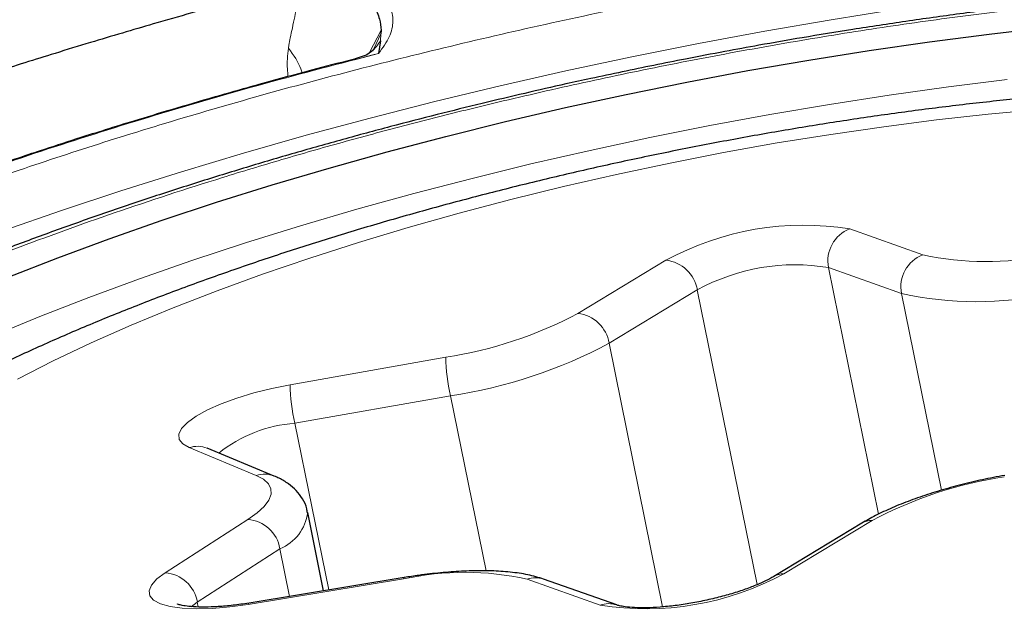
# Model space of a CAD drawing. Units: millimetres. Extents: x 23 to 413, y 5 to 289.
# Drawn here: x 92 to 95, y 172 to 174 of the extents above; entities that cross this region are included whole.
import ezdxf

# ---------------------------------------------------------------- set-up
doc = ezdxf.new("R2010")
doc.units = ezdxf.units.MM

msp = doc.modelspace()

# ---------------------------------------------------------------- linework, layer by layer
at = {"color": 8, "linetype": 'Continuous', "lineweight": 0}
for p, q in [((93.1471, 174.2472), (93.1099, 174.1752)), ((93.1243, 174.1878), (93.147, 174.2356)), ((93.147, 174.2356), (93.1455, 174.2134)), ((93.1392, 174.1726), (93.0708, 174.1539)), ((94.6437, 173.6122), (94.8769, 173.5297)), ((93.7756, 173.3422), (94.057, 173.5124)), ((94.8093, 173.4061), (94.5761, 173.4887)), ((94.7356, 172.7012), (94.5761, 173.4887)), ((94.157, 173.4173), (93.8757, 173.2472)), ((94.3477, 172.4763), (94.157, 173.4173)), ((94.9366, 172.7776), (94.8093, 173.4061)), ((94.0462, 172.4053), (93.8757, 173.2472)), ((92.8567, 173.1148), (93.3536, 173.2024)), ((93.3692, 173.0794), (92.8723, 172.9918)), ((93.4825, 172.5202), (93.3692, 173.0794)), ((92.9802, 172.4593), (92.8723, 172.9918)), ((92.7488, 172.8249), (92.5345, 172.9137)), ((92.4583, 172.5143), (92.722, 172.6845)), ((94.7151, 172.6812), (94.4337, 172.511)), ((92.8243, 172.5908), (92.5606, 172.4207)), ((92.8552, 172.4388), (92.8243, 172.5908)), ((93.2186, 172.4944), (92.7228, 172.413)), ((93.847, 172.4112), (93.6138, 172.4937)), ((92.5606, 172.4207), (92.5407, 172.4057)), ((92.5638, 172.4049), (92.5606, 172.4207))]:
    msp.add_line(p, q, dxfattribs=at)
at = {"color": 7, "linetype": 'Continuous', "lineweight": 30}
for p, q in [((93.1471, 174.2472), (93.147, 174.2356)), ((93.1455, 174.2134), (93.1392, 174.1726)), ((93.1028, 174.1685), (93.0648, 174.1556)), ((93.1014, 174.1693), (93.1162, 174.1796)), ((92.8062, 172.8231), (92.5918, 172.9119)), ((92.5918, 172.9119), (92.5919, 172.9118)), ((92.9637, 172.4566), (92.9131, 172.7065)), ((94.6824, 172.6726), (94.4011, 172.5024)), ((93.2214, 172.4989), (92.7257, 172.4175)), ((93.8995, 172.4113), (93.6663, 172.4938))]:
    msp.add_line(p, q, dxfattribs=at)
at = {"color": 8, "linetype": 'Continuous', "lineweight": 0, "flags": 128}
for points in [[(91.9424, 173.6069), (92.1271, 173.6713), (92.3164, 173.7341), (92.51, 173.7951), (92.7075, 173.8542), (92.9084, 173.9113), (93.1122, 173.9661), (93.3186, 174.0187), (93.5271, 174.0689), (93.7372, 174.1166), (93.9484, 174.1617), (94.1603, 174.204), (94.3725, 174.2435), (94.5844, 174.2801), (94.7956, 174.3138), (95.0057, 174.3444), (95.2141, 174.3718)], [(95.1458, 174.0891), (94.9587, 174.0659), (94.7697, 174.0396), (94.5794, 174.0101), (94.3882, 173.9777), (94.1967, 173.9423), (94.0054, 173.9041), (93.8148, 173.8632), (93.6255, 173.8197), (93.4378, 173.7738), (93.2524, 173.7254), (93.0698, 173.6749), (92.8903, 173.6222), (92.7146, 173.5676), (92.5431, 173.5111), (92.3762, 173.453), (92.2145, 173.3935), (92.0582, 173.3325), (91.908, 173.2704)], [(95.2485, 173.9934), (95.0858, 173.9785), (94.9202, 173.9603), (94.7524, 173.9388), (94.5829, 173.9143), (94.4122, 173.8867), (94.241, 173.8561), (94.0698, 173.8226), (93.8991, 173.7865), (93.7297, 173.7477), (93.562, 173.7064), (93.3966, 173.6627), (93.234, 173.6169), (93.0749, 173.569), (92.9198, 173.5192), (92.7691, 173.4677), (92.6235, 173.4147), (92.4833, 173.3603), (92.3491, 173.3047), (92.2213, 173.2481), (92.1003, 173.1907), (91.9866, 173.1327)], [(92.5345, 172.9137), (92.5138, 172.9256), (92.5028, 172.9401), (92.5017, 172.9567), (92.5106, 172.975), (92.5293, 172.9945), (92.5572, 173.0145), (92.5934, 173.0345), (92.637, 173.0539), (92.6866, 173.0721), (92.7408, 173.0887), (92.7981, 173.103), (92.8567, 173.1148)], [(92.722, 172.6845), (92.7514, 172.7055), (92.7737, 172.7261), (92.7886, 172.7461), (92.796, 172.765), (92.7956, 172.7826), (92.7875, 172.7986), (92.7718, 172.8128), (92.7488, 172.8249)], [(92.7228, 172.413), (92.6649, 172.405), (92.6095, 172.4002), (92.5582, 172.3987), (92.5124, 172.4007), (92.4736, 172.4061), (92.4428, 172.4147), (92.4209, 172.4263), (92.4087, 172.4405), (92.4064, 172.4568), (92.4141, 172.475), (92.4316, 172.4943), (92.4583, 172.5143)], [(93.2186, 172.4944), (93.2204, 172.4983), (93.2214, 172.4989)], [(92.7228, 172.413), (92.7247, 172.417), (92.7257, 172.4175)]]:
    msp.add_lwpolyline(points, dxfattribs=at)
at = {"color": 7, "linetype": 'Continuous', "lineweight": 30, "flags": 128}
msp.add_lwpolyline([(91.9566, 173.4581), (92.1149, 173.52), (92.2788, 173.5806), (92.4479, 173.6398), (92.6216, 173.6973), (92.7996, 173.753), (92.9813, 173.8067), (93.1663, 173.8584), (93.3542, 173.9079), (93.5444, 173.955), (93.7364, 173.9997), (93.9297, 174.0418), (94.1238, 174.0812), (94.3183, 174.1179), (94.5126, 174.1516), (94.7062, 174.1824), (94.8986, 174.2101), (95.0892, 174.2347), (95.2777, 174.2561)], dxfattribs=at)
at = {"color": 8, "linetype": 'Continuous', "lineweight": 0}
for centre, radius, start, end in [((94.4961, 172.7059), 0.9182, 80.7505, 118.57), ((94.6829, 173.5105), 0.109, 111.0457, 191.5787), ((94.0441, 173.3986), 0.1145, 9.405, 83.5194), ((94.916, 173.428), 0.109, 111.0462, 191.5789), ((95.076, 174.4267), 0.9189, 257.4846, 282.3266), ((94.4682, 172.8559), 0.6419, 80.3226, 118.998), ((95.0482, 174.4825), 1.1026, 257.4843, 282.327), ((93.1555, 174.5077), 1.3202, 278.6301, 298.0178), ((93.7627, 173.2285), 0.1145, 9.4062, 83.5194), ((93.1315, 174.6458), 1.5843, 278.63, 298.0179), ((93.9635, 173.2173), 0.6101, 181.3977, 193.0604), ((93.4666, 173.1297), 0.6101, 181.3978, 193.0601), ((92.905, 172.5496), 0.4434, 94.2274, 128.5157), ((92.5607, 172.8356), 0.0824, 67.8158, 108.5902), ((92.7751, 172.7468), 0.0824, 67.7904, 108.5899), ((95.3353, 171.5157), 1.3202, 98.63, 118.0178), ((92.7688, 172.7254), 0.1455, 292.42, 352.4955), ((92.7127, 172.5716), 0.1133, 9.7943, 85.285), ((94.7137, 172.6204), 0.0608, 88.6558, 120.8926), ((92.449, 172.4014), 0.1133, 9.7945, 85.2856), ((93.4147, 171.5967), 0.9189, 77.4846, 102.3264), ((93.6402, 172.4189), 0.0794, 70.7936, 109.3854), ((93.9946, 173.3175), 0.9182, 260.7506, 298.5699), ((94.4323, 172.4502), 0.0608, 88.6502, 120.868), ((93.8734, 172.3363), 0.0793, 71.2865, 109.3933)]:
    msp.add_arc(centre, radius, start, end, dxfattribs=at)
for points, knots in [([(89.4179, 173.5134), (89.4864, 173.5422), (89.6207, 173.5987), (89.8136, 173.6835), (89.9964, 173.7663), (90.183, 173.8533), (90.3609, 173.9391), (90.5335, 174.0247), (90.6924, 174.105), (90.8502, 174.1854), (90.9982, 174.2612), (91.1207, 174.3238), (91.2204, 174.3744), (91.3068, 174.418), (91.396, 174.4627), (91.4883, 174.5084), (91.5838, 174.5553), (91.6827, 174.6034), (91.7779, 174.6492), (91.9205, 174.717), (92.1164, 174.8082), (92.2882, 174.885), (92.3769, 174.9247)], [0, 0, 0, 0, 0.063828, 0.125247, 0.184586, 0.242326, 0.311065, 0.365746, 0.42127, 0.477876, 0.532731, 0.578291, 0.607787, 0.638106, 0.669282, 0.701351, 0.734349, 0.768317, 0.803294, 0.831739, 0.913142, 1, 1, 1, 1]), ([(92.4348, 174.8312), (92.2662, 174.755), (91.9291, 174.6026), (91.4414, 174.3746), (90.9603, 174.1494), (90.4773, 173.9248), (89.9772, 173.7034), (89.6262, 173.5556), (89.4508, 173.4817)], [0, 0, 0, 0, 0.16767, 0.335252, 0.502315, 0.668691, 0.834441, 1, 1, 1, 1]), ([(90.8683, 171.4126), (90.7983, 171.4204), (90.659, 171.4358), (90.4681, 171.4668), (90.292, 171.5033), (90.132, 171.5459), (89.9876, 171.5945), (89.8566, 171.6501), (89.7411, 171.7127), (89.6438, 171.7826), (89.5668, 171.8586), (89.5108, 171.9405), (89.4769, 172.028), (89.4657, 172.1202), (89.4769, 172.2166), (89.5108, 172.3168), (89.5621, 172.4111), (89.6241, 172.4982), (89.6913, 172.5772), (89.7701, 172.6574), (89.8755, 172.752), (90.0137, 172.861), (90.1927, 172.984), (90.3945, 173.1068), (90.6191, 173.2295), (90.8514, 173.3446), (91.0855, 173.4515), (91.3166, 173.5496), (91.5584, 173.6451), (91.811, 173.7382), (92.0743, 173.8288), (92.3531, 173.9184), (92.6464, 174.0062), (92.9532, 174.0914), (93.2681, 174.1722), (93.5897, 174.2483), (93.9167, 174.319), (94.2452, 174.3835), (94.5738, 174.4415), (94.9008, 174.4928), (95.196, 174.5331), (95.4593, 174.5644), (95.6909, 174.5884), (95.919, 174.6083), (96.1802, 174.6267), (96.47, 174.6411), (96.7823, 174.648), (97.0789, 174.6453), (97.3615, 174.6339), (97.5352, 174.6185), (97.6225, 174.6108)], [0, 0, 0, 0, 0.0201371, 0.040113, 0.0600069, 0.079899, 0.0998689, 0.1199962, 0.1414362, 0.1628431, 0.1843139, 0.2062112, 0.2280722, 0.2500007, 0.2718981, 0.2937591, 0.3156878, 0.3317762, 0.347832, 0.3638965, 0.3800108, 0.4041355, 0.4280587, 0.4519184, 0.4758528, 0.4999995, 0.5201225, 0.5400899, 0.559981, 0.5798759, 0.5998549, 0.619997, 0.6414372, 0.6628439, 0.6843147, 0.7062121, 0.7280731, 0.7500017, 0.771899, 0.79376, 0.8156886, 0.8317771, 0.8478329, 0.8638974, 0.8800117, 0.9041305, 0.928051, 0.9519106, 0.9758478, 1, 1, 1, 1]), ([(97.6225, 174.6108), (97.6924, 174.603), (97.8318, 174.5876), (98.0226, 174.5566), (98.1987, 174.5201), (98.3588, 174.4775), (98.5032, 174.4289), (98.6341, 174.3733), (98.7496, 174.3107), (98.847, 174.2408), (98.924, 174.1648), (98.98, 174.0829), (99.0138, 173.9954), (99.0251, 173.9032), (99.0139, 173.8068), (98.98, 173.7066), (98.9286, 173.6123), (98.8666, 173.5252), (98.7995, 173.4462), (98.7207, 173.366), (98.6153, 173.2714), (98.477, 173.1624), (98.298, 173.0394), (98.0962, 172.9166), (97.8717, 172.7939), (97.6393, 172.6788), (97.4052, 172.5719), (97.1742, 172.4738), (96.9323, 172.3782), (96.6798, 172.2852), (96.4164, 172.1946), (96.1376, 172.105), (95.8443, 172.0172), (95.5376, 171.932), (95.2227, 171.8512), (94.9011, 171.7751), (94.5741, 171.7044), (94.2455, 171.6399), (93.917, 171.5819), (93.59, 171.5306), (93.2948, 171.4903), (93.0315, 171.459), (92.7998, 171.435), (92.5717, 171.4151), (92.3106, 171.3966), (92.0207, 171.3823), (91.7084, 171.3754), (91.4118, 171.3781), (91.1292, 171.3895), (90.9555, 171.4049), (90.8683, 171.4126)], [0, 0, 0, 0, 0.020137, 0.040113, 0.060007, 0.079899, 0.099869, 0.119996, 0.141436, 0.162843, 0.184314, 0.206211, 0.228072, 0.250001, 0.271898, 0.293759, 0.315688, 0.331776, 0.347832, 0.363897, 0.380011, 0.404135, 0.428059, 0.451918, 0.475853, 0.5, 0.520122, 0.54009, 0.559981, 0.579876, 0.599855, 0.619997, 0.641437, 0.662844, 0.684315, 0.706212, 0.728073, 0.750002, 0.771899, 0.79376, 0.815689, 0.831777, 0.847833, 0.863897, 0.880012, 0.904131, 0.928051, 0.951911, 0.975848, 1, 1, 1, 1]), ([(92.7924, 174.4662), (92.8325, 174.4619), (92.912, 174.4534), (93.009, 174.4313), (93.0865, 174.4023), (93.143, 174.3664), (93.1781, 174.3243), (93.1886, 174.2771), (93.1778, 174.2265), (93.1521, 174.1905), (93.1392, 174.1726)], [0, 0, 0, 0, 0.126263, 0.250134, 0.373955, 0.500074, 0.627199, 0.754704, 0.877067, 1, 1, 1, 1]), ([(91.3894, 171.6593), (91.3016, 171.6695), (91.1268, 171.6899), (90.8994, 171.7352), (90.7005, 171.7911), (90.5592, 171.8479), (90.4606, 171.8996), (90.394, 171.9425), (90.3372, 171.9882), (90.2848, 172.0423), (90.2413, 172.1058), (90.2127, 172.1799), (90.2032, 172.2579), (90.2127, 172.3394), (90.2413, 172.4241), (90.2887, 172.511), (90.3538, 172.5995), (90.4362, 172.6894), (90.5401, 172.7845), (90.6669, 172.8843), (90.8183, 172.9884), (90.989, 173.0923), (91.1788, 173.196), (91.4041, 173.3076), (91.6673, 173.4256), (91.9715, 173.548), (92.296, 173.6655), (92.5856, 173.7601), (92.83, 173.834), (93.0229, 173.8891), (93.2188, 173.9419), (93.4415, 173.9985), (93.6912, 174.0575), (93.9677, 174.1173), (94.2455, 174.1718), (94.5234, 174.2209), (94.7999, 174.2643), (95.0719, 174.3014), (95.3382, 174.3324), (95.5976, 174.3572), (95.8614, 174.3765), (96.1268, 174.3897), (96.391, 174.3955), (96.6418, 174.3932), (96.8808, 174.3836), (97.0276, 174.3706), (97.1014, 174.364)], [0, 0, 0, 0, 0.030152, 0.06002, 0.089872, 0.119978, 0.136096, 0.152162, 0.168217, 0.184304, 0.206237, 0.228099, 0.249995, 0.271927, 0.293789, 0.315685, 0.33716, 0.358567, 0.380006, 0.404156, 0.428092, 0.451953, 0.475876, 0.5, 0.530145, 0.56001, 0.589865, 0.619979, 0.636097, 0.652163, 0.668218, 0.684305, 0.706238, 0.7281, 0.749996, 0.771928, 0.79379, 0.815686, 0.83716, 0.858568, 0.880007, 0.904136, 0.928063, 0.951923, 0.975857, 1, 1, 1, 1]), ([(97.1014, 174.364), (97.1892, 174.3538), (97.3639, 174.3335), (97.5913, 174.2882), (97.7902, 174.2323), (97.9315, 174.1755), (98.0301, 174.1238), (98.0968, 174.0809), (98.1536, 174.0352), (98.206, 173.9811), (98.2494, 173.9175), (98.2781, 173.8435), (98.2875, 173.7655), (98.278, 173.684), (98.2494, 173.5993), (98.2021, 173.5124), (98.1369, 173.4239), (98.0546, 173.334), (97.9507, 173.2389), (97.8239, 173.1391), (97.6724, 173.035), (97.5018, 172.9311), (97.312, 172.8274), (97.0867, 172.7158), (96.8234, 172.5978), (96.5193, 172.4754), (96.1947, 172.3579), (95.9051, 172.2633), (95.6607, 172.1894), (95.4679, 172.1343), (95.272, 172.0815), (95.0493, 172.0249), (94.7996, 171.9659), (94.5231, 171.9061), (94.2452, 171.8515), (93.9674, 171.8025), (93.6908, 171.7591), (93.4189, 171.722), (93.1526, 171.691), (92.8931, 171.6662), (92.6294, 171.6469), (92.364, 171.6337), (92.0998, 171.6279), (91.849, 171.6302), (91.61, 171.6398), (91.4631, 171.6528), (91.3894, 171.6593)], [0, 0, 0, 0, 0.030152, 0.06002, 0.089872, 0.119978, 0.136096, 0.152162, 0.168218, 0.184304, 0.206237, 0.228099, 0.249995, 0.271927, 0.293789, 0.315685, 0.337159, 0.358567, 0.380006, 0.404156, 0.428092, 0.451953, 0.475877, 0.5, 0.530145, 0.56001, 0.589865, 0.619979, 0.636097, 0.652163, 0.668218, 0.684305, 0.706238, 0.7281, 0.749996, 0.771928, 0.79379, 0.815686, 0.83716, 0.858568, 0.880007, 0.904136, 0.928063, 0.951924, 0.975857, 1, 1, 1, 1]), ([(92.8788, 174.3237), (92.874, 174.3012), (92.8673, 174.2693), (92.858, 174.2252), (92.854, 174.2045), (92.8522, 174.194), (92.8519, 174.1911), (92.8519, 174.1903), (92.852, 174.19), (92.852, 174.1899)], [0, 0, 0, 0, 0.548158, 0.775613, 0.937799, 0.981874, 0.994189, 0.9979, 1, 1, 1, 1]), ([(93.1162, 174.1796), (93.1163, 174.1797), (93.1287, 174.1882), (93.1371, 174.2008), (93.1455, 174.2134)], [0, 0, 0, 0, 0.007668, 1, 1, 1, 1]), ([(93.1392, 174.1726), (93.0181, 174.1411), (92.7763, 174.0782), (92.4238, 173.9759), (92.0816, 173.8684), (91.7524, 173.7557), (91.4364, 173.6389), (91.24, 173.558), (91.1416, 173.5174)], [0, 0, 0, 0, 0.166881, 0.333221, 0.499999, 0.666672, 0.833011, 1, 1, 1, 1]), ([(92.8517, 174.1899), (92.8503, 174.1782), (92.8477, 174.1557), (92.8474, 174.1247), (92.8496, 174.1067), (92.8506, 174.0986)], [0, 0, 0, 0, 0.372415, 0.718562, 1, 1, 1, 1]), ([(92.8949, 174.1107), (92.8937, 174.1148), (92.8866, 174.1399), (92.8678, 174.1672), (92.852, 174.1899)], [0, 0, 0, 0, 0.166147, 1, 1, 1, 1])]:
    msp.add_open_spline(points, degree=3, knots=knots, dxfattribs=at)
at = {"color": 7, "linetype": 'Continuous', "lineweight": 30}
for points, knots in [([(93.051, 174.392), (93.0577, 174.3878), (93.0709, 174.3797), (93.0875, 174.3666), (93.1018, 174.3532), (93.1136, 174.3394), (93.1294, 174.3162), (93.1437, 174.2846), (93.1461, 174.2589), (93.1471, 174.2472)], [0, 0, 0, 0, 0.106203, 0.209118, 0.308772, 0.40518, 0.498356, 0.772109, 1, 1, 1, 1]), ([(98.2292, 174.0687), (98.2277, 174.0697), (98.2038, 174.0875), (98.1511, 174.1177), (98.0705, 174.1597), (97.9824, 174.1975), (97.8882, 174.2319), (97.7881, 174.2628), (97.6821, 174.2905), (97.5704, 174.315), (97.4533, 174.3365), (97.3307, 174.3551), (97.2028, 174.3707), (97.0699, 174.3835), (96.9321, 174.3934), (96.7897, 174.4005), (96.6428, 174.4048), (96.4917, 174.4063), (96.3367, 174.405), (96.1781, 174.401), (96.0161, 174.3943), (95.8512, 174.3849), (95.6836, 174.3728), (95.5139, 174.3582), (95.3423, 174.341), (95.1696, 174.3214), (94.9966, 174.2995), (94.8246, 174.2755), (94.6566, 174.25), (94.5, 174.2244), (94.3639, 174.2007), (94.2396, 174.1779), (94.1275, 174.1566), (94.0518, 174.1414), (94.0179, 174.1346)], [0, 0, 0, 0, 0.002221, 0.036608, 0.071435, 0.106403, 0.141278, 0.176019, 0.210612, 0.245064, 0.279384, 0.313589, 0.347692, 0.381704, 0.415636, 0.449499, 0.483297, 0.517036, 0.55072, 0.584349, 0.617921, 0.651433, 0.684876, 0.718234, 0.751484, 0.784583, 0.817454, 0.849943, 0.881705, 0.911766, 0.93753, 0.957694, 0.981082, 1, 1, 1, 1]), ([(92.6345, 174.3278), (92.6039, 174.3192), (92.5321, 174.2992), (92.428, 174.2692), (92.3194, 174.2373), (92.2148, 174.2061), (92.0784, 174.1645), (91.9151, 174.1131), (91.7257, 174.0516), (91.5766, 174.0017), (91.4717, 173.9659), (91.4044, 173.9427), (91.3433, 173.9214), (91.2887, 173.902), (91.2428, 173.8855), (91.2015, 173.8704), (91.1561, 173.8538), (91.0985, 173.8325), (91.023, 173.8042), (90.9301, 173.7687), (90.82, 173.7259), (90.6931, 173.6755), (90.5492, 173.6169), (90.3887, 173.5494), (90.2114, 173.472), (90.0884, 173.4149), (90.0238, 173.3849)], [0, 0, 0, 0, 0.0315644, 0.0739364, 0.1078954, 0.1435088, 0.1833856, 0.2527214, 0.3208521, 0.3860533, 0.4126729, 0.4386076, 0.463354, 0.484787, 0.5027004, 0.5171171, 0.5325837, 0.5553348, 0.5853877, 0.6227109, 0.667277, 0.7190757, 0.7781264, 0.8445047, 0.9183704, 1, 1, 1, 1]), ([(93.1261, 174.1871), (93.1236, 174.1843), (93.1193, 174.1796), (93.1176, 174.1797), (93.1169, 174.1797)], [0, 0, 0, 0, 0.5837864, 1, 1, 1, 1]), ([(94.0179, 174.1346), (93.9509, 174.1208), (93.8573, 174.1015), (93.7201, 174.0713), (93.6044, 174.045), (93.4671, 174.0124), (93.324, 173.977), (93.1754, 173.9387), (93.0238, 173.8977), (92.8704, 173.8544), (92.7166, 173.8089), (92.5631, 173.7615), (92.4109, 173.7124), (92.2605, 173.6615), (92.1124, 173.6092), (91.9673, 173.5556), (91.8255, 173.5007), (91.6874, 173.4446), (91.5533, 173.3876), (91.4236, 173.3296), (91.2986, 173.2709), (91.1785, 173.2115), (91.0635, 173.1514), (90.9538, 173.0908), (90.8496, 173.0298), (90.751, 172.9683), (90.6582, 172.9064), (90.5713, 172.8441), (90.4903, 172.7814), (90.4154, 172.7182), (90.3466, 172.6544), (90.284, 172.59), (90.2283, 172.5247), (90.1882, 172.4726), (90.1692, 172.4417), (90.164, 172.4334)], [0, 0, 0, 0, 0.037409, 0.052278, 0.076983, 0.102564, 0.129948, 0.158471, 0.187868, 0.217924, 0.248486, 0.279444, 0.310712, 0.342225, 0.373933, 0.405795, 0.43778, 0.469862, 0.502019, 0.534236, 0.566499, 0.598797, 0.631122, 0.663471, 0.695839, 0.728228, 0.760639, 0.793077, 0.825547, 0.858052, 0.890593, 0.923153, 0.955692, 0.988061, 1, 1, 1, 1]), ([(93.07, 174.1566), (93.027, 174.1456), (92.9219, 174.1186), (92.7644, 174.0755), (92.6044, 174.0302), (92.4678, 173.9901), (92.3539, 173.9556), (92.2588, 173.9261), (92.1624, 173.8955), (92.0486, 173.8586), (91.9057, 173.8106), (91.738, 173.7522), (91.548, 173.6827), (91.3503, 173.6069), (91.2213, 173.5533), (91.1589, 173.5274)], [0, 0, 0, 0, 0.061741, 0.150873, 0.229331, 0.297113, 0.354219, 0.400649, 0.441621, 0.501851, 0.576695, 0.666154, 0.770227, 0.888915, 1, 1, 1, 1]), ([(97.2693, 173.9112), (97.2407, 173.9205), (97.1674, 173.9444), (97.0437, 173.9751), (96.8978, 174.0049), (96.7461, 174.0287), (96.5914, 174.0469), (96.4348, 174.0599), (96.2763, 174.0683), (96.116, 174.0725), (95.9537, 174.0728), (95.7893, 174.0693), (95.6229, 174.0623), (95.4546, 174.0519), (95.2845, 174.0383), (95.1128, 174.0215), (94.9397, 174.0016), (94.7657, 173.9786), (94.5909, 173.9528), (94.4156, 173.924), (94.2403, 173.8925), (94.0652, 173.8583), (93.8907, 173.8215), (93.7172, 173.782), (93.545, 173.7401), (93.3745, 173.6958), (93.206, 173.6491), (93.0398, 173.6001), (92.8762, 173.5489), (92.7156, 173.4955), (92.5581, 173.4399), (92.4039, 173.382), (92.2534, 173.322), (92.1065, 173.2595), (91.9634, 173.1946), (91.8241, 173.1269), (91.6886, 173.056), (91.5567, 172.9815), (91.4282, 172.9025), (91.3037, 172.8179), (91.1981, 172.7395), (91.1367, 172.6865), (91.1129, 172.666)], [0, 0, 0, 0, 0.0174476, 0.0447924, 0.0730311, 0.1011769, 0.1287599, 0.1557022, 0.1820637, 0.2079369, 0.2334114, 0.2585617, 0.2834498, 0.3081251, 0.3326276, 0.3569909, 0.3812417, 0.405404, 0.4294975, 0.4535403, 0.4775484, 0.5015367, 0.5255195, 0.5495083, 0.5735152, 0.5975548, 0.6216426, 0.6457954, 0.6700323, 0.6943749, 0.7188481, 0.743482, 0.7683128, 0.7933841, 0.8187502, 0.8444788, 0.8706527, 0.8973724, 0.9247492, 0.952878, 0.9817536, 1, 1, 1, 1]), ([(98.5888, 173.3504), (98.5763, 173.3367), (98.5529, 173.311), (98.5074, 173.2666), (98.4554, 173.2203), (98.4036, 173.1775), (98.3417, 173.1292), (98.2643, 173.0727), (98.1649, 173.0055), (98.0499, 172.9335), (97.9138, 172.8543), (97.7532, 172.7676), (97.5998, 172.691), (97.4679, 172.6288), (97.3726, 172.5855), (97.2886, 172.5485), (97.2183, 172.5183), (97.1627, 172.4949), (97.1139, 172.4747), (97.0615, 172.4533), (96.9949, 172.4266), (96.9114, 172.3939), (96.796, 172.3498), (96.6423, 172.2932), (96.4477, 172.2251), (96.2133, 172.1475), (95.944, 172.064), (95.641, 171.9768), (95.3201, 171.8916), (94.9823, 171.8094), (94.6494, 171.7357), (94.325, 171.6706), (94.0117, 171.6136), (93.7192, 171.5662), (93.4514, 171.5276), (93.2153, 171.4972), (92.9916, 171.4718), (92.7645, 171.4495), (92.5389, 171.431), (92.3193, 171.417), (92.1282, 171.408), (91.9645, 171.4029), (91.8269, 171.4006), (91.7081, 171.4), (91.5915, 171.4009), (91.4618, 171.4035), (91.3134, 171.4091), (91.1548, 171.4185), (90.9935, 171.4322), (90.8362, 171.45), (90.6855, 171.4721), (90.5464, 171.4978), (90.4411, 171.5219), (90.3648, 171.5421), (90.3132, 171.5571), (90.2612, 171.5737), (90.211, 171.5914), (90.1594, 171.6118), (90.129, 171.6257), (90.1126, 171.6333)], [0, 0, 0, 0, 0.016911, 0.031802, 0.044728, 0.056582, 0.067665, 0.085132, 0.103669, 0.123525, 0.145101, 0.168548, 0.19387, 0.207122, 0.219085, 0.229215, 0.23751, 0.243966, 0.248582, 0.254279, 0.261675, 0.270822, 0.281721, 0.298977, 0.319343, 0.341461, 0.368939, 0.397439, 0.42696, 0.457501, 0.48906, 0.516139, 0.543922, 0.572411, 0.594241, 0.616009, 0.636526, 0.655729, 0.679291, 0.700519, 0.719415, 0.735978, 0.75021, 0.762112, 0.773589, 0.78792, 0.805083, 0.824164, 0.844882, 0.866777, 0.888608, 0.910305, 0.931352, 0.941295, 0.950846, 0.960088, 0.970959, 0.984269, 1, 1, 1, 1]), ([(92.9121, 172.7059), (92.9115, 172.7102), (92.9095, 172.7261), (92.8969, 172.7509), (92.8768, 172.7778), (92.8513, 172.7995), (92.8274, 172.8138), (92.8115, 172.8208), (92.8062, 172.8231)], [0, 0, 0, 0, 0.072531, 0.269921, 0.463517, 0.664887, 0.887374, 1, 1, 1, 1]), ([(95.1389, 172.8252), (95.1267, 172.823), (95.0912, 172.8166), (95.0327, 172.8038), (94.9646, 172.7864), (94.8989, 172.7668), (94.8365, 172.7452), (94.7782, 172.7218), (94.7262, 172.6977), (94.6965, 172.6806), (94.6824, 172.6726)], [0, 0, 0, 0, 0.069874, 0.202648, 0.335586, 0.468881, 0.602915, 0.738204, 0.875529, 1, 1, 1, 1]), ([(93.6663, 172.4938), (93.6582, 172.4964), (93.6339, 172.5044), (93.5896, 172.5132), (93.5315, 172.5193), (93.4695, 172.5212), (93.4046, 172.5195), (93.3374, 172.5145), (93.276, 172.5074), (93.237, 172.5013), (93.2214, 172.4989)], [0, 0, 0, 0, 0.073498, 0.222144, 0.368155, 0.508424, 0.644779, 0.778794, 0.911416, 1, 1, 1, 1]), ([(94.4011, 172.5024), (94.3969, 172.5), (94.3855, 172.4934), (94.3607, 172.4812), (94.3256, 172.4668), (94.284, 172.4523), (94.2375, 172.4387), (94.1878, 172.4266), (94.1367, 172.4165), (94.0861, 172.4089), (94.0378, 172.404), (93.9939, 172.4019), (93.956, 172.4024), (93.9273, 172.405), (93.9079, 172.4086), (93.9022, 172.4104), (93.8995, 172.4113)], [0, 0, 0, 0, 0.040492, 0.110346, 0.183503, 0.259673, 0.337763, 0.416985, 0.496757, 0.576588, 0.655908, 0.73419, 0.810744, 0.884597, 0.94622, 1, 1, 1, 1]), ([(92.7257, 172.4175), (92.7169, 172.4161), (92.6913, 172.4121), (92.6501, 172.4074), (92.6047, 172.4045), (92.565, 172.4044), (92.5339, 172.4064), (92.5119, 172.4098), (92.5, 172.4127), (92.4953, 172.4151), (92.4965, 172.4144), (92.4965, 172.4143)], [0, 0, 0, 0, 0.079139, 0.22965, 0.378715, 0.524906, 0.666557, 0.786528, 0.896022, 0.995647, 1, 1, 1, 1])]:
    msp.add_open_spline(points, degree=3, knots=knots, dxfattribs=at)

doc.saveas('drawing.dxf')
